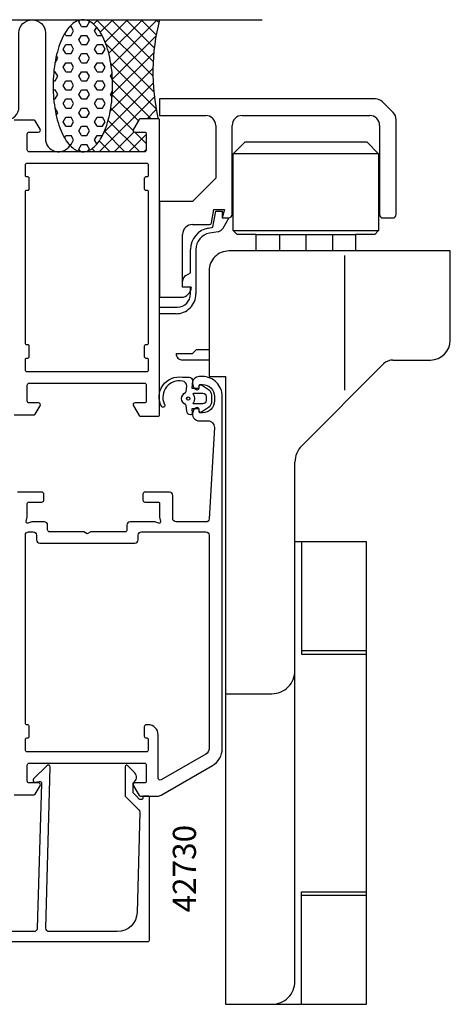
# Model space of a CAD drawing. Extents: x -21 to 132, y -35 to 118.
# Drawn here: x 67 to 132, y -32 to 118 of the extents above; entities that cross this region are included whole.
import ezdxf

# ---------------------------------------------------------------- set-up
doc = ezdxf.new("R2010")
doc.units = 0
doc.header["$LTSCALE"] = 2.5
doc.linetypes.add('CONTINOUS', pattern=[0])
doc.layers.get('0').update_dxf_attribs({"linetype": 'CONTINUOUS'})
for name, color, linetype in [('SAPA_ANSLUTNING', 6, 'CONTINUOUS'), ('SAPA_ARTIKELNR', 4, 'CONTINUOUS'), ('SAPA_BESLAG', 1, 'CONTINUOUS'), ('SAPA_FOGBAND', 2, 'CONTINUOUS'), ('SAPA_PROFIL', 7, 'CONTINUOUS')]:
    doc.layers.add(name, color=color, linetype=linetype)
doc.styles.add('ISO', font='isocp3.shx')

# ---------------------------------------------------------------- blocks, each defined once
blk = doc.blocks.new('*X44')
at = {"color": 0}
for p, q in [((76.43, 117.5), (76.43, 117.5)), ((78.01, 116.84), (78.68, 117.5)), ((87, 108.98), (78.48, 117.5)), ((79.03, 115.61), (80.92, 117.5)), ((79.78, 114.11), (83.17, 117.5)), ((80.32, 112.41), (85.41, 117.5)), ((80.69, 110.53), (87.66, 117.5)), ((87.03, 111.19), (80.72, 117.5)), ((87.21, 113.26), (82.97, 117.5)), ((87.5, 115.22), (85.21, 117.5)), ((87.89, 117.07), (87.46, 117.5)), ((80.88, 108.48), (87.47, 115.07)), ((87.13, 106.6), (79.87, 113.86)), ((80.86, 106.21), (87.12, 112.48)), ((87.49, 104), (80.64, 110.85)), ((80.55, 103.66), (87, 110.11)), ((79.59, 100.45), (87.04, 107.9)), ((86.74, 102.5), (80.88, 108.36)), ((78.88, 97.5), (87.22, 105.84)), ((84.81, 102.19), (80.86, 106.14)), ((84, 100.75), (80.63, 104.12)), ((86.13, 102.5), (87.51, 103.89)), ((85.01, 97.5), (80.23, 102.27)), ((82.76, 97.5), (79.66, 100.61)), ((81.13, 97.5), (84.16, 100.53)), ((83.37, 97.5), (86, 100.13)), ((86, 98.75), (84.25, 100.5)), ((80.52, 97.5), (78.87, 99.15)), ((76.64, 97.5), (76.65, 97.52)), ((78.27, 97.5), (77.78, 97.99)), ((85.62, 97.5), (86, 97.88))]:
    blk.add_line(p, q, dxfattribs=at)
blk = doc.blocks.new('*X45')
at = {"color": 0}
for p, q in [((74.44, 116.49), (74.61, 116.49)), ((75.01, 115.81), (74.61, 116.49)), ((75.8, 117.18), (75.96, 117.45)), ((76.2, 116.49), (75.8, 117.18)), ((76.2, 116.49), (76.99, 116.49)), ((76.99, 116.49), (77.39, 117.18)), ((77.39, 117.18), (77.33, 117.28)), ((78.18, 115.81), (78.5, 116.35)), ((73.82, 115.12), (73.65, 115.41)), ((73.82, 115.12), (74.61, 115.12)), ((74.61, 115.12), (75.01, 115.81)), ((75.8, 114.43), (76.2, 115.12)), ((76.2, 115.12), (76.99, 115.12)), ((77.39, 114.43), (76.99, 115.12)), ((78.58, 115.12), (78.18, 115.81)), ((78.58, 115.12), (79.32, 115.12)), ((73.42, 113.06), (73.82, 113.74)), ((73.82, 113.74), (74.61, 113.74)), ((75.01, 113.06), (74.61, 113.74)), ((76.2, 113.74), (75.8, 114.43)), ((76.2, 113.74), (76.99, 113.74)), ((76.99, 113.74), (77.39, 114.43)), ((78.18, 113.06), (78.58, 113.74)), ((78.58, 113.74), (79.37, 113.74)), ((79.77, 113.06), (79.37, 113.74)), ((72.63, 111.68), (72.4, 112.08)), ((73.82, 112.37), (73.42, 113.06)), ((73.82, 112.37), (74.61, 112.37)), ((74.61, 112.37), (75.01, 113.06)), ((75.8, 111.68), (76.2, 112.37)), ((76.2, 112.37), (76.99, 112.37)), ((77.39, 111.68), (76.99, 112.37)), ((78.58, 112.37), (78.18, 113.06)), ((78.58, 112.37), (79.37, 112.37)), ((79.37, 112.37), (79.77, 113.06)), ((72.18, 110.99), (72.23, 110.99)), ((72.23, 110.99), (72.63, 111.68)), ((73.42, 110.31), (73.82, 110.99)), ((73.82, 109.62), (73.42, 110.31)), ((73.82, 110.99), (74.61, 110.99)), ((75.01, 110.31), (74.61, 110.99)), ((74.61, 109.62), (75.01, 110.31)), ((76.2, 110.99), (75.8, 111.68)), ((76.2, 110.99), (76.99, 110.99)), ((76.99, 110.99), (77.39, 111.68)), ((78.18, 110.31), (78.58, 110.99)), ((78.58, 109.62), (78.18, 110.31)), ((78.58, 110.99), (79.37, 110.99)), ((79.77, 110.31), (79.37, 110.99)), ((79.37, 109.62), (79.77, 110.31)), ((72, 109.62), (72.23, 109.62)), ((72.63, 108.93), (72.23, 109.62)), ((72.23, 108.25), (72.63, 108.93)), ((73.82, 109.62), (74.61, 109.62)), ((75.8, 108.93), (76.2, 109.62)), ((76.2, 108.25), (75.8, 108.93)), ((76.2, 109.62), (76.99, 109.62)), ((77.39, 108.93), (76.99, 109.62)), ((76.99, 108.25), (77.39, 108.93)), ((78.58, 109.62), (79.37, 109.62)), ((80.57, 108.93), (80.82, 109.37)), ((80.88, 108.39), (80.57, 108.93)), ((71.91, 108.25), (72.23, 108.25)), ((73.42, 107.56), (73.82, 108.25)), ((73.82, 106.87), (73.42, 107.56)), ((73.82, 108.25), (74.61, 108.25)), ((75.01, 107.56), (74.61, 108.25)), ((74.61, 106.87), (75.01, 107.56)), ((76.2, 108.25), (76.99, 108.25)), ((78.18, 107.56), (78.58, 108.25)), ((78.58, 106.87), (78.18, 107.56)), ((78.58, 108.25), (79.37, 108.25)), ((79.77, 107.56), (79.37, 108.25)), ((79.37, 106.87), (79.77, 107.56)), ((71.91, 106.87), (72.23, 106.87)), ((72.63, 106.18), (72.23, 106.87)), ((72.23, 105.5), (72.63, 106.18)), ((73.82, 106.87), (74.61, 106.87)), ((75.8, 106.18), (76.2, 106.87)), ((76.2, 105.5), (75.8, 106.18)), ((76.2, 106.87), (76.99, 106.87)), ((77.39, 106.18), (76.99, 106.87)), ((76.99, 105.5), (77.39, 106.18)), ((78.58, 106.87), (79.37, 106.87)), ((80.57, 106.18), (80.89, 106.74)), ((80.83, 105.73), (80.57, 106.18)), ((71.99, 105.5), (72.23, 105.5)), ((73.42, 104.81), (73.82, 105.5)), ((73.82, 104.12), (73.42, 104.81)), ((73.82, 105.5), (74.61, 105.5)), ((75.01, 104.81), (74.61, 105.5)), ((74.61, 104.12), (75.01, 104.81)), ((76.2, 105.5), (76.99, 105.5)), ((78.18, 104.81), (78.58, 105.5)), ((78.58, 104.12), (78.18, 104.81)), ((78.58, 105.5), (79.37, 105.5)), ((79.77, 104.81), (79.37, 105.5)), ((79.37, 104.12), (79.77, 104.81)), ((72.16, 104.12), (72.23, 104.12)), ((72.63, 103.43), (72.23, 104.12)), ((72.38, 103), (72.63, 103.43)), ((73.82, 104.12), (74.61, 104.12)), ((75.8, 103.43), (76.2, 104.12)), ((76.2, 102.75), (75.8, 103.43)), ((76.2, 104.12), (76.99, 104.12)), ((77.39, 103.43), (76.99, 104.12)), ((76.99, 102.75), (77.39, 103.43)), ((78.58, 104.12), (79.37, 104.12)), ((73.42, 102.06), (73.82, 102.75)), ((73.82, 101.37), (73.42, 102.06)), ((73.82, 102.75), (74.61, 102.75)), ((73.82, 101.37), (74.61, 101.37)), ((75.01, 102.06), (74.61, 102.75)), ((74.61, 101.37), (75.01, 102.06)), ((75.8, 100.68), (76.2, 101.37)), ((76.2, 102.75), (76.99, 102.75)), ((76.2, 101.37), (76.99, 101.37)), ((77.39, 100.68), (76.99, 101.37)), ((78.18, 102.06), (78.58, 102.75)), ((78.58, 101.37), (78.18, 102.06)), ((78.58, 102.75), (79.37, 102.75)), ((78.58, 101.37), (79.37, 101.37)), ((79.77, 102.06), (79.37, 102.75)), ((79.37, 101.37), (79.77, 102.06)), ((73.61, 99.64), (73.82, 100)), ((73.82, 100), (74.61, 100)), ((75.01, 99.31), (74.61, 100)), ((76.2, 100), (75.8, 100.68)), ((76.2, 100), (76.99, 100)), ((76.99, 100), (77.39, 100.68)), ((78.18, 99.31), (78.58, 100)), ((78.58, 100), (79.37, 100)), ((74.32, 98.62), (74.61, 98.62)), ((74.61, 98.62), (75.01, 99.31)), ((75.8, 97.93), (76.2, 98.62)), ((76.2, 98.62), (76.99, 98.62)), ((77.39, 97.93), (76.99, 98.62)), ((78.53, 98.7), (78.18, 99.31)), ((76.04, 97.53), (75.8, 97.93)), ((77.24, 97.68), (77.39, 97.93))]:
    blk.add_line(p, q, dxfattribs=at)

msp = doc.modelspace()

# ---------------------------------------------------------------- linework, layer by layer
at = {"layer": 'SAPA_ANSLUTNING'}
msp.add_line((-3.089, 117.5), (103.549, 117.5), dxfattribs=at)
msp.add_lwpolyline([(32, 102.438, 0.5283966), (34.73, 104.3), (34.732, 115.5, -0.9999989), (38.732, 115.5), (38.732, 104.311, 1), (42.732, 104.311), (42.732, 115.5, -1), (46.732, 115.5), (46.732, 104.3, 1), (50.732, 104.3), (50.733, 115.5, -0.9999989), (54.733, 115.5), (54.732, 104.3, 1), (58.732, 104.3), (58.733, 115.489, -0.9999975), (62.733, 115.489), (62.732, 104.3, 1), (66.732, 104.3), (66.732, 115.491, -0.9999989), (70.732, 115.491), (70.732, 99.5, 0.7675134), (74.464, 98.501)], format="xyb", dxfattribs=at)
msp.add_polyline3d([(76.394, 97.5, 0), (76.615, 97.512, 0), (76.835, 97.548, 0), (77.054, 97.608, 0), (77.272, 97.692, 0), (77.487, 97.799, 0), (77.7, 97.93, 0), (77.91, 98.084, 0), (78.116, 98.26, 0), (78.318, 98.459, 0), (78.516, 98.68, 0), (78.708, 98.922, 0), (78.895, 99.184, 0), (79.075, 99.467, 0), (79.25, 99.769, 0), (79.417, 100.089, 0), (79.577, 100.427, 0), (79.73, 100.783, 0), (79.874, 101.154, 0), (80.01, 101.541, 0), (80.138, 101.942, 0), (80.256, 102.357, 0), (80.365, 102.784, 0), (80.465, 103.222, 0), (80.554, 103.671, 0), (80.634, 104.129, 0), (80.704, 104.595, 0), (80.763, 105.068, 0), (80.811, 105.547, 0), (80.849, 106.031, 0), (80.876, 106.518, 0), (80.893, 107.007, 0), (80.899, 107.498, 0), (80.894, 107.988, 0), (80.877, 108.478, 0), (80.851, 108.965, 0), (80.813, 109.449, 0), (80.765, 109.928, 0), (80.706, 110.401, 0), (80.637, 110.867, 0), (80.558, 111.325, 0), (80.469, 111.774, 0), (80.37, 112.212, 0), (80.261, 112.639, 0), (80.143, 113.054, 0), (80.016, 113.455, 0), (79.88, 113.842, 0), (79.736, 114.214, 0), (79.584, 114.57, 0), (79.424, 114.908, 0), (79.257, 115.229, 0), (79.083, 115.531, 0), (78.903, 115.813, 0), (78.716, 116.076, 0), (78.524, 116.318, 0), (78.327, 116.539, 0), (78.125, 116.738, 0), (77.919, 116.915, 0), (77.71, 117.069, 0), (77.497, 117.2, 0), (77.281, 117.307, 0), (77.064, 117.391, 0), (76.845, 117.452, 0), (76.624, 117.488, 0), (76.403, 117.5, 0), (76.183, 117.488, 0), (75.962, 117.452, 0), (75.743, 117.392, 0), (75.525, 117.308, 0), (75.31, 117.201, 0), (75.097, 117.07, 0), (74.887, 116.916, 0), (74.681, 116.74, 0), (74.479, 116.541, 0), (74.282, 116.32, 0), (74.089, 116.078, 0), (73.903, 115.816, 0), (73.722, 115.533, 0), (73.548, 115.231, 0), (73.38, 114.911, 0), (73.22, 114.573, 0), (73.068, 114.217, 0), (72.923, 113.846, 0), (72.787, 113.459, 0), (72.66, 113.058, 0), (72.541, 112.643, 0), (72.432, 112.216, 0), (72.333, 111.778, 0), (72.243, 111.329, 0), (72.163, 110.871, 0), (72.094, 110.405, 0), (72.035, 109.932, 0), (71.986, 109.453, 0), (71.948, 108.969, 0), (71.921, 108.482, 0), (71.904, 107.993, 0), (71.899, 107.502, 0), (71.904, 107.012, 0), (71.92, 106.522, 0), (71.947, 106.035, 0), (71.984, 105.551, 0), (72.032, 105.072, 0), (72.091, 104.599, 0), (72.16, 104.133, 0), (72.239, 103.675, 0), (72.329, 103.226, 0), (72.428, 102.788, 0), (72.536, 102.361, 0), (72.654, 101.946, 0), (72.781, 101.545, 0), (72.917, 101.158, 0), (73.061, 100.786, 0), (73.213, 100.43, 0), (73.373, 100.092, 0), (73.54, 99.771, 0), (73.714, 99.469, 0), (73.894, 99.186, 0), (74.081, 98.924, 0), (74.273, 98.682, 0), (74.47, 98.461, 0), (74.672, 98.262, 0), (74.878, 98.085, 0), (75.088, 97.931, 0), (75.3, 97.8, 0), (75.516, 97.693, 0), (75.734, 97.609, 0), (75.953, 97.548, 0), (76.173, 97.512, 0), (76.394, 97.5, 0)], dxfattribs=at)
msp.add_arc((118.536, 109.592), 31.544, 165.48026, 192.99195, dxfattribs=at)
at = {"layer": 'SAPA_BESLAG', "linetype": 'CONTINOUS'}
for p, q in [((120.679, 105.5), (88, 105.5)), ((88, 105.5), (88, 103)), ((123.361, 103.439), (121.739, 105.061)), ((88, 103), (95, 103)), ((100.5, 103), (119.8, 103)), ((96.5, 101.5), (96.5, 93.5)), ((99, 88.05), (99, 101.5)), ((121.3, 101.5), (121.3, 88)), ((123.8, 88), (123.8, 102.379)), ((99.15, 97.2), (100.95, 99)), ((100.95, 99), (119.35, 99)), ((119.35, 99), (121.15, 97.2)), ((99.15, 85.58), (99.15, 97.2)), ((121.15, 97.2), (99.15, 97.2)), ((121.15, 97.2), (121.15, 85.58)), ((96.5, 93.5), (93, 90)), ((93, 90), (88, 90)), ((88, 90), (88, 75.5)), ((95.846, 86.749), (96.2, 88.8)), ((96.075, 86.088), (96.5, 88.5)), ((96.2, 88.8), (97.848, 88.8)), ((96.5, 88.5), (97.5, 88.5)), ((97.848, 88.8), (97.5, 87.5)), ((97.5, 88.5), (97.5, 87.5)), ((93, 86.5), (95.551, 86.5)), ((97.5, 87.5), (98.5, 87.5)), ((97.5, 87.5), (98.45, 87.5)), ((98.5, 87.5), (97.578, 85.904)), ((121.8, 87.5), (123.3, 87.5)), ((91.5, 77), (91.5, 85)), ((95.427, 85.974), (96.075, 86.088)), ((96.886, 85.419), (95.566, 85.186)), ((99.73, 85), (99.15, 85.58)), ((99.15, 85.58), (121.15, 85.58)), ((102.65, 85), (99.73, 85)), ((102.65, 82.5), (102.65, 85)), ((102.65, 85), (117.65, 85)), ((106.15, 85), (106.15, 82.5)), ((110.15, 85), (110.15, 82.5)), ((114.15, 85), (114.15, 82.5)), ((117.65, 85), (117.65, 82.5)), ((120.57, 85), (117.65, 85)), ((120.57, 85), (121.15, 85.58)), ((92.7, 79.194), (92.7, 82.724)), ((93.5, 82.724), (93.5, 76)), ((132, 82.5), (98.5, 82.5)), ((132, 69), (132, 82.5)), ((116, 81.822), (116, 61.432)), ((92, 78.79), (92.7, 79.194)), ((95.5, 79.5), (95.5, 63.5)), ((91.5, 77), (91.5, 77.924)), ((92.7, 77), (91.5, 77)), ((92.8, 77), (91.5, 77)), ((92.7, 76), (92.7, 77)), ((88, 75.5), (91.3, 75.5)), ((88, 73), (88, 74)), ((88, 74), (90.7, 74)), ((90.5, 73), (88, 73)), ((93, 67), (93.6, 67.6)), ((93.6, 67.6), (95.5, 67.6)), ((90.5, 67), (90.5, 67)), ((90.5, 67), (93, 67)), ((95.5, 66), (91.5, 66)), ((123.328, 66), (129, 66)), ((109.525, 53.025), (121.914, 65.414)), ((95.5, 63.5), (98, 63.5)), ((98, 63.5), (98, -31.5)), ((108.5, 38.5), (108.5, 50.55)), ((119.3, 38.5), (108.5, 38.5)), ((108.5, -28), (108.5, 38.5)), ((109.5, 38.5), (109.5, 21.5)), ((119.3, -31.5), (119.3, 38.5)), ((119.3, 22), (109.5, 22)), ((109.5, 21.5), (119.3, 21.5)), ((98, 15.5), (105, 15.5)), ((109.5, -31.5), (109.5, -14.5)), ((109.5, -14.5), (119.3, -14.5)), ((109.5, -15), (119.3, -15)), ((98, -31.5), (119.3, -31.5))]:
    msp.add_line(p, q, dxfattribs=at)
for centre, radius, start, end in [((120.679, 104), 1.5, 45, 90), ((95, 101.5), 1.5, 0, 90), ((100.5, 101.5), 1.5, 90, 180), ((119.8, 101.5), 1.5, 0, 90), ((122.3, 102.379), 1.5, 0, 45), ((98.45, 88.05), 0.55, 270, 0), ((121.8, 88), 0.5, 180, 270), ((123.3, 88), 0.5, 270, 0), ((93, 85), 1.5, 89.99977, 179.99984), ((95.551, 86.8), 0.3, 269.99952, 350.21437), ((96, 82.724), 3.3, 100.00105, 180), ((96, 82.724), 2.5, 100.00028, 180.00009), ((96.712, 86.404), 1, 280.00028, 329.99994), ((98.5, 79.5), 3, 90, 180.00023), ((92.5, 77.924), 1, 119.99994, 180), ((90.5, 76), 3, 270, 0.00009), ((90.7, 76), 2, 270, 0), ((91.3, 77), 1.5, 269.99999, 359.99989), ((92.807, 77), 0.00661, 180.00158, 179.99986), ((129, 69), 3, 270, 359.99989), ((91.5, 67), 1, 180.00034, 270.00056), ((123.328, 64), 2, 90.00021, 135.00007), ((112, 50.55), 3.5, 135.0001, 179.99998), ((105, 19), 3.5, 270, 0.0001), ((105, -28), 3.5, 270, 0.0001)]:
    msp.add_arc(centre, radius, start, end, dxfattribs=at)
at = {"layer": 'SAPA_FOGBAND'}
msp.add_line((93, 62.5), (93, 62.5), dxfattribs=at)
for points in [[(92.984, 62.872), (92.883, 61.716), (93.95, 61.716), (94.058, 62.118, -0.4995371), (94.354, 62.237), (95.407, 61.531, -0.2500212), (95.85, 60.7), (95.85, 59.631, -0.2500212), (95.407, 58.801), (94.354, 58.095, -0.4995371), (94.058, 58.214), (93.95, 58.616), (92.883, 58.616), (92.943, 57.933, -0.4400105), (92.743, 57.716), (92.708, 57.716, -0.3888787), (92.111, 58.264), (92.038, 59.098, 0.2668175), (91.924, 59.261, -0.6341045), (91.924, 61.07, 0.2668175), (92.038, 61.234), (92.11, 62.064, 0.3932192), (91.467, 62.816, 0.5936677), (88.696, 59.383, -1), (88.342, 58.899, -0.6273678), (91.467, 63.416), (92.486, 63.416, -0.4400105)], [(93.199, 59.366, -0.6341371), (93.121, 59.529, 0.3592455), (93.121, 60.802, -0.6341371), (93.199, 60.966), (94.55, 60.966, -0.4142136), (95.05, 60.466), (95.05, 59.866, -0.4142136), (94.55, 59.366)]]:
    msp.add_lwpolyline(points, format="xyb", close=True, dxfattribs=at)
msp.add_circle((92.35, 60.166, 0), 0.25, dxfattribs=at)
at = {"layer": 'SAPA_PROFIL'}
for points in [[(66, 57.7), (69.012, 57.7, 0.2596812), (69.183, 57.795), (69.955, 59.042, 0.5877033), (69.7, 59.5), (68.266, 59.5, -0.4683749), (68, 59.8), (68, 62.2, -0.4683749), (68.266, 62.5), (74.1, 62.5), (76.1, 62.5), (85.7, 62.5, -0.4142136), (86, 62.2), (86, 59.8, -0.4142136), (85.7, 59.5), (84.3, 59.5, 0.5877033), (84.045, 59.042), (84.941, 57.595, 0.2596812), (85.111, 57.5), (87.8, 57.5, 0.4142136), (88, 57.7), (88, 102.3, 0.4142136), (87.8, 102.5), (85.111, 102.5, 0.2596812), (84.941, 102.405), (84.045, 100.958, 0.5877033), (84.3, 100.5), (85.7, 100.5, -0.4142136), (86, 100.2), (86, 97.8, -0.4142136), (85.7, 97.5), (76.1, 97.5), (74.1, 97.5), (68.266, 97.5, -0.4683749), (68, 97.8), (68, 100.2, -0.4683749), (68.266, 100.5), (69.7, 100.5, 0.5877033), (69.955, 100.958), (69.183, 102.205, 0.2596812), (69.012, 102.3), (66, 102.3)], [(66, 0.2), (69.012, 0.2, 0.2596812), (69.183, 0.295), (69.955, 1.542, 0.5877033), (69.7, 2), (68.266, 2, -0.4683749), (68, 2.3), (68, 4.7, -0.4683749), (68.266, 5), (74.1, 5), (76.1, 5), (85.7, 5, -0.4142136), (86, 4.7), (86, 2.3, -0.4142136), (85.7, 2), (84.3, 2, 0.5877033), (84.045, 1.542), (84.941, 0.095, 0.2596812), (85.111, 0), (87.732, 0, 0.1316525), (88.232, 0.134), (96, 4.619, 0.2679492), (97.5, 7.217), (97.5, 60.5, 0.4142136), (94.5, 63.5), (94, 63.5, 0.4241421), (93.001, 62.466, 0.2988659), (93.571, 61.529, 0.5507604), (94, 61.8), (94, 62.1, -0.4142136), (94.2, 62.3), (94.5, 62.3, -0.4142136), (96.3, 60.5), (96.3, 59.8, -0.4142136), (94.5, 58), (94.2, 58, -0.4142136), (94, 58.2), (94, 58.5, 0.5507604), (93.571, 58.771, 0.2988659), (93.001, 57.834, 0.4241421), (94, 56.8), (95.3, 56.8, -0.4142136), (96.3, 55.8), (95.526, 41.972, -0.3979381), (95.027, 41.5), (90.5, 41.5, -0.4142136), (90, 42), (90, 45.5, 0.4142136), (89.5, 46), (85.8, 46, 0.4142136), (85.5, 45.7), (85.5, 44.8, 0.4142136), (85.8, 44.5), (87.8, 44.5, -0.4142136), (88, 44.3), (88, 42.2), (88.167, 41.578, -0.5773503), (87.922, 41.333), (87.3, 41.5), (83.575, 41.5, 0.4142136), (83.075, 41), (83.075, 40.3, -0.4142136), (82.775, 40), (77.595, 40), (77.075, 39.7), (76.555, 40), (71.375, 40, -0.4142136), (71.075, 40.3), (71.075, 41, 0.4142136), (70.575, 41.5), (68.7, 41.5), (68.078, 41.333, -0.5773503), (67.833, 41.578), (68, 42.2), (68, 44.3, -0.4142136), (68.2, 44.5), (70.2, 44.5, 0.4142136), (70.5, 44.8), (70.5, 45.7, 0.4142136), (70.2, 46), (66.5, 46, 0.4142136)], [(56.3, -22), (86.2, -22, 0.4142136), (86.5, -21.7), (86.5, -0.205, 0.4209196), (86.3, 0), (85.5, 0), (85.5, -0.3, -0.4142136), (85.3, -0.5), (85.083, -0.5, -0.1988669), (84.941, -0.441), (84.5, 0), (84.003, 0.497), (84.003, 2, 0.4956074), (84.217, 3.577), (83.155, 4.64, 0.6681786), (82.803, 4.494), (82.803, 0), (84.88, -2.077, -0.2061235), (85.026, -2.445), (84.607, -17.583, -0.4061212), (81.608, -20.5), (71.303, -20.5, -0.4142136), (70.803, -20), (71.459, 4.4, 0.6681786), (70.946, 4.612), (68.946, 2.612, 0.7332303), (69.211, 2.105), (69.806, 2.21, -0.4663077), (70.159, 1.914), (69.503, -20, -0.4142136), (69.003, -20.5), (59.8, -20.5, -0.4142136)]]:
    msp.add_lwpolyline(points, format="xyb", dxfattribs=at)
for points in [[(86.3, 68.5, -0.4142136), (86.1, 68.3), (85.9, 68.3, 0.4142136), (85.7, 68.1), (85.7, 66.5, 0.4142136), (85.9, 66.3), (86.1, 66.3, -0.4142136), (86.3, 66.1), (86.3, 64.5, -0.4142136), (86, 64.2), (68, 64.2, -0.4142136), (67.7, 64.5), (67.7, 66.1, -0.4142136), (67.9, 66.3), (68.1, 66.3, 0.4142136), (68.3, 66.5), (68.3, 68.1, 0.4142136), (68.1, 68.3), (67.9, 68.3, -0.4142136), (67.7, 68.5), (67.7, 91.5, -0.4142136), (67.9, 91.7), (68.1, 91.7, 0.4142136), (68.3, 91.9), (68.3, 93.5, 0.4142136), (68.1, 93.7), (67.9, 93.7, -0.4142136), (67.7, 93.9), (67.7, 95.5, -0.4142136), (68, 95.8), (86, 95.8, -0.4142136), (86.3, 95.5), (86.3, 93.9, -0.4142136), (86.1, 93.7), (85.9, 93.7, 0.4142136), (85.7, 93.5), (85.7, 91.9, 0.4142136), (85.9, 91.7), (86.1, 91.7, -0.4142136), (86.3, 91.5)], [(84.275, 38.3, 0.4142136), (84.775, 38.8), (84.775, 39.5, -0.4142136), (85.275, 40), (95, 40, -0.4142136), (95.5, 39.5), (95.5, 7.217, -0.2679492), (95, 6.351), (88.25, 2.454, -0.5773503), (87.8, 2.714), (87.8, 9.3, 0.4142136), (86.3, 10.8), (86.1, 10.8), (86, 10.8, 0.4142136), (85.7, 10.5), (85.7, 9.1, 0.4142136), (86, 8.8), (86.1, 8.8, -0.4142136), (86.3, 8.6), (86.3, 7, -0.4142136), (86, 6.7), (68, 6.7, -0.4142136), (67.7, 7), (67.7, 8.6, -0.4142136), (67.9, 8.8), (68, 8.8, 0.4142136), (68.3, 9.1), (68.3, 10.5, 0.4142136), (68, 10.8), (67.9, 10.8, -0.4142136), (67.7, 11), (67.7, 39.5, -0.4142136), (68.2, 40), (68.875, 40, -0.4142136), (69.375, 39.5), (69.375, 38.8, 0.4142136), (69.875, 38.3)]]:
    msp.add_lwpolyline(points, format="xyb", close=True, dxfattribs=at)

# ---------------------------------------------------------------- block references
at = {"layer": 'SAPA_ANSLUTNING', "linetype": 'CONTINUOUS'}
for name in ['*X45', '*X44']:
    msp.add_blockref(name, (0, 0), dxfattribs=at)

# ---------------------------------------------------------------- texts
at = {"layer": 'SAPA_ARTIKELNR', "style": 'ISO'}
msp.add_text('42730', height=3.5, rotation=90, dxfattribs=at).set_placement((93.516, -17.599, 0))

doc.saveas('drawing.dxf')
